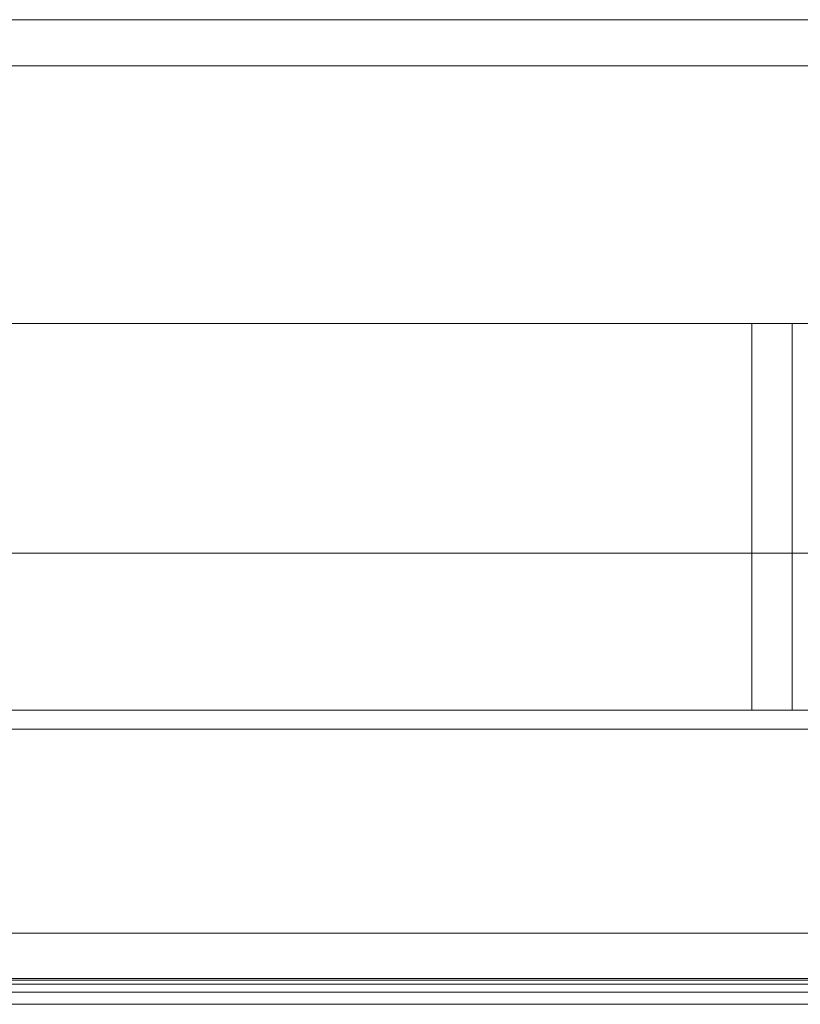
# Model space of a CAD drawing. Units: millimetres. Extents: x 0 to 297, y 0 to 210.
# Drawn here: x 141 to 147, y 118 to 124 of the extents above; entities that cross this region are included whole.
import ezdxf

# ---------------------------------------------------------------- set-up
doc = ezdxf.new("R2010")
doc.units = ezdxf.units.MM
doc.header["$MEASUREMENT"] = 0
doc.layers.add('1', color=7, linetype='Continuous')
doc.layers.add('2', color=7, linetype='Continuous')

msp = doc.modelspace()

# ---------------------------------------------------------------- linework, layer by layer
at = {"layer": '1', "color": 250, "lineweight": 9, "true_color": 0x221814}
for points in [[(154.1139, 124.1525), (137.4221, 124.1525)], [(137.4221, 122.4633), (154.1139, 122.4633)], [(146.2378, 119.9294), (146.2378, 122.4631)], [(146.5017, 122.4632), (146.5017, 119.9293)], [(140.695, 119.9294), (172.5793, 119.9294)], [(140.695, 119.8057), (172.5793, 119.8057)], [(140.695, 118.4694), (172.5793, 118.4694)], [(140.695, 118.1708), (172.5793, 118.1708)], [(140.695, 118.161), (172.5793, 118.161)], [(172.5793, 118.1346), (140.695, 118.1346)], [(140.8005, 118.0818), (172.4737, 118.0818)], [(172.4737, 118.0025), (140.8005, 118.0025)]]:
    msp.add_lwpolyline(points, dxfattribs=at)
at = {"layer": '2', "color": 250, "lineweight": 13, "true_color": 0x221814}
for points in [[(146.7392, 124.4539), (126.3721, 124.4539)], [(147.5427, 120.9588), (130.5916, 120.9588)]]:
    msp.add_lwpolyline(points, dxfattribs=at)

doc.saveas('drawing.dxf')
